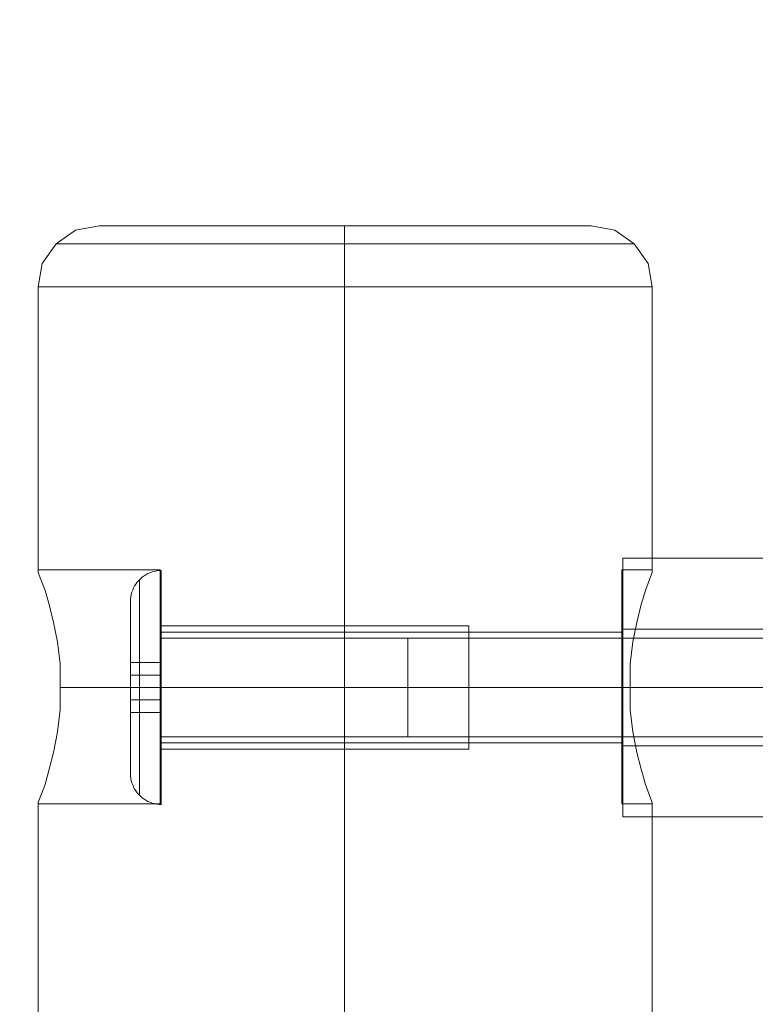
# Model space of a CAD drawing. Units: millimetres. Extents: x 2409 to 15109, y 1344 to 14044.
# Drawn here: x 7710 to 7829, y 4943 to 5103 of the extents above; entities that cross this region are included whole.
import ezdxf

# ---------------------------------------------------------------- set-up
doc = ezdxf.new("R2010")
doc.units = ezdxf.units.MM
for name, color, linetype, lineweight in [('beslag', 253, 'Continuous', 9), ('matr', 32, 'Continuous', 9), ('område', 7, 'Continuous', 9), ('taifun', 251, 'Continuous', 9)]:
    doc.layers.add(name, color=color, linetype=linetype, lineweight=lineweight)

msp = doc.modelspace()

# ---------------------------------------------------------------- linework, layer by layer
at = {"layer": 'beslag', "flags": 128}
for points in [[(7847.53, 4973.7), (7807.56, 4973.7), (7807.56, 4973.72), (7807.56, 4973.77), (7807.56, 4973.85), (7807.56, 4973.96), (7807.56, 4974.1), (7807.56, 4974.28), (7807.56, 4974.49), (7807.56, 4974.73), (7807.56, 4975), (7807.56, 4975.3), (7807.56, 4975.63), (7807.56, 4975.99), (7807.56, 4976.38), (7807.56, 4976.8), (7807.56, 4977.24), (7807.56, 4977.71), (7807.56, 4978.21), (7807.56, 4978.73), (7807.56, 4979.28), (7807.56, 4979.85), (7807.56, 4980.45), (7807.56, 4981.06), (7807.56, 4981.7), (7807.56, 4982.36), (7807.56, 4983.04), (7807.56, 4983.73), (7807.56, 4984.44), (7807.56, 4985.17), (7807.56, 4985.91), (7807.56, 4986.67), (7807.56, 4987.43), (7807.56, 4988.21), (7807.56, 4989), (7807.56, 4989.8), (7807.56, 4990.6), (7807.56, 4991.41), (7807.56, 4992.23), (7807.56, 4993.05), (7807.56, 4993.87), (7807.56, 4994.7), (7807.56, 4995.53), (7807.56, 4996.35), (7807.56, 4997.17), (7807.56, 4997.99), (7807.56, 4998.8), (7807.56, 4999.6), (7807.56, 5000.4), (7807.56, 5001.19), (7807.56, 5001.97), (7807.56, 5002.73), (7807.56, 5003.49), (7807.56, 5004.23), (7807.56, 5004.96), (7807.56, 5005.67), (7807.56, 5006.36), (7807.56, 5007.04), (7807.56, 5007.7), (7807.56, 5008.34), (7807.56, 5008.95), (7807.56, 5009.55), (7807.56, 5010.12), (7807.56, 5010.67), (7807.56, 5011.19), (7807.56, 5011.69), (7807.56, 5012.16), (7807.56, 5012.6), (7807.56, 5013.02), (7807.56, 5013.41), (7807.56, 5013.77), (7807.56, 5014.1), (7807.56, 5014.4), (7807.56, 5014.67), (7807.56, 5014.91), (7807.56, 5015.12), (7807.56, 5015.3), (7807.56, 5015.44), (7807.56, 5015.55), (7807.56, 5015.63), (7807.56, 5015.68), (7807.56, 5015.7), (7807.56, 5015.68), (7807.56, 5015.63), (7807.56, 5015.55), (7807.56, 5015.44), (7807.56, 5015.3), (7807.56, 5015.12), (7807.56, 5014.91), (7807.56, 5014.67), (7807.56, 5014.4), (7807.56, 5014.1), (7807.56, 5013.77), (7807.56, 5013.41), (7807.56, 5013.02), (7807.56, 5012.6), (7807.56, 5012.16), (7807.56, 5011.69), (7807.56, 5011.19), (7807.56, 5010.67), (7807.56, 5010.12), (7807.56, 5009.55), (7807.56, 5008.95), (7807.56, 5008.34), (7807.56, 5007.7), (7807.56, 5007.04), (7807.56, 5006.36), (7807.56, 5005.67), (7807.56, 5004.96), (7807.56, 5004.23), (7807.56, 5003.49), (7807.56, 5002.73), (7807.56, 5001.97), (7807.56, 5001.19), (7807.56, 5000.4), (7807.56, 4999.6), (7807.56, 4998.8), (7807.56, 4997.99), (7807.56, 4997.17), (7807.56, 4996.35), (7807.56, 4995.53), (7807.56, 4994.7), (7807.56, 4993.87), (7807.56, 4993.05), (7807.56, 4992.23), (7807.56, 4991.41), (7807.56, 4990.6), (7807.56, 4989.8), (7807.56, 4989), (7807.56, 4988.21), (7807.56, 4987.43), (7807.56, 4986.67), (7807.56, 4985.91), (7807.56, 4985.17), (7807.56, 4984.44), (7807.56, 4983.73), (7807.56, 4983.04), (7807.56, 4982.36), (7807.56, 4981.7), (7807.56, 4981.06), (7807.56, 4980.45), (7807.56, 4979.85), (7807.56, 4979.28), (7807.56, 4978.73), (7807.56, 4978.21), (7807.56, 4977.71), (7807.56, 4977.24), (7807.56, 4976.8), (7807.56, 4976.38), (7807.56, 4975.99), (7807.56, 4975.63), (7807.56, 4975.3), (7807.56, 4975), (7807.56, 4974.73), (7807.56, 4974.49), (7807.56, 4974.28), (7807.56, 4974.1), (7807.56, 4973.96), (7807.56, 4973.85), (7807.56, 4973.77), (7807.56, 4973.72)], [(7807.56, 5015.7), (7847.53, 5015.7)], [(7807.56, 4985.2), (7807.56, 4985.22), (7807.56, 4985.27), (7807.56, 4985.35), (7807.56, 4985.45), (7807.56, 4985.6), (7807.56, 4985.77), (7807.56, 4985.98), (7807.56, 4986.21), (7807.56, 4986.47), (7807.56, 4986.77), (7807.56, 4987.08), (7807.56, 4987.42), (7807.56, 4987.79), (7807.56, 4988.18), (7807.56, 4988.59), (7807.56, 4989.03), (7807.56, 4989.48), (7807.56, 4989.95), (7807.56, 4990.44), (7807.56, 4990.94), (7807.56, 4991.45), (7807.56, 4991.98), (7807.56, 4992.51), (7807.56, 4993.05), (7807.56, 4993.6), (7807.56, 4994.15), (7807.56, 4994.7), (7807.56, 4995.25), (7807.56, 4995.8), (7807.56, 4996.35), (7807.56, 4996.89), (7807.56, 4997.42), (7807.56, 4997.95), (7807.56, 4998.46), (7807.56, 4998.96), (7807.56, 4999.45), (7807.56, 4999.92), (7807.56, 5000.37), (7807.56, 5000.81), (7807.56, 5001.22), (7807.56, 5001.61), (7807.56, 5001.98), (7807.56, 5002.32), (7807.56, 5002.63), (7807.56, 5002.93), (7807.56, 5003.19), (7807.56, 5003.42), (7807.56, 5003.63), (7807.56, 5003.8), (7807.56, 5003.95), (7807.56, 5004.05), (7807.56, 5004.13), (7807.56, 5004.18), (7807.56, 5004.2), (7847.53, 5004.2)], [(7807.56, 5004.18), (7807.56, 5004.13), (7807.56, 5004.05), (7807.56, 5003.95), (7807.56, 5003.8), (7807.56, 5003.63), (7807.56, 5003.42), (7807.56, 5003.19), (7807.56, 5002.93), (7807.56, 5002.63), (7807.56, 5002.32), (7807.56, 5001.98), (7807.56, 5001.61), (7807.56, 5001.22), (7807.56, 5000.81), (7807.56, 5000.37), (7807.56, 4999.92), (7807.56, 4999.45), (7807.56, 4998.96), (7807.56, 4998.46), (7807.56, 4997.95), (7807.56, 4997.42), (7807.56, 4996.89), (7807.56, 4996.35), (7807.56, 4995.8), (7807.56, 4995.25), (7807.56, 4994.7), (7807.56, 4994.15), (7807.56, 4993.6), (7807.56, 4993.05), (7807.56, 4992.51), (7807.56, 4991.98), (7807.56, 4991.45), (7807.56, 4990.94), (7807.56, 4990.44), (7807.56, 4989.95), (7807.56, 4989.48), (7807.56, 4989.03), (7807.56, 4988.59), (7807.56, 4988.18), (7807.56, 4987.79), (7807.56, 4987.42), (7807.56, 4987.08), (7807.56, 4986.77), (7807.56, 4986.47), (7807.56, 4986.21), (7807.56, 4985.98), (7807.56, 4985.77), (7807.56, 4985.6), (7807.56, 4985.45), (7807.56, 4985.35), (7807.56, 4985.27), (7807.56, 4985.22), (7807.56, 4985.2), (7847.53, 4985.2)], [(7772.6, 5002.68), (7772.6, 5002.6), (7772.6, 5002.48), (7772.6, 5002.31), (7772.6, 5002.09), (7772.6, 5001.83), (7772.6, 5001.52), (7772.6, 5001.17), (7772.6, 5000.78), (7772.6, 5000.36), (7772.6, 4999.9), (7772.6, 4999.4), (7772.6, 4998.88), (7772.6, 4998.33), (7772.6, 4997.76), (7772.6, 4997.17), (7772.6, 4996.57), (7772.6, 4995.96), (7772.6, 4995.33), (7772.6, 4994.7), (7772.6, 4994.08), (7772.6, 4993.45), (7772.6, 4992.83), (7772.6, 4992.23), (7772.6, 4991.64), (7772.6, 4991.07), (7772.6, 4990.52), (7772.6, 4990), (7772.6, 4989.51), (7772.6, 4989.04), (7772.6, 4988.62), (7772.6, 4988.23), (7772.6, 4987.88), (7772.6, 4987.57), (7772.6, 4987.31), (7772.6, 4987.1), (7772.6, 4986.92), (7772.6, 4986.8), (7772.6, 4986.73), (7772.6, 4986.7), (7772.6, 4986.73), (7772.6, 4986.8), (7772.6, 4986.92), (7772.6, 4987.1), (7772.6, 4987.31), (7772.6, 4987.57), (7772.6, 4987.88), (7772.6, 4988.23), (7772.6, 4988.62), (7772.6, 4989.04), (7772.6, 4989.51), (7772.6, 4990), (7772.6, 4990.52), (7772.6, 4991.07), (7772.6, 4991.64), (7772.6, 4992.23), (7772.6, 4992.83), (7772.6, 4993.45), (7772.6, 4994.08), (7772.6, 4994.7), (7772.6, 4995.33), (7772.6, 4995.96), (7772.6, 4996.57), (7772.6, 4997.17), (7772.6, 4997.76), (7772.6, 4998.33), (7772.6, 4998.88), (7772.6, 4999.4), (7772.6, 4999.9), (7772.6, 5000.36), (7772.6, 5000.78), (7772.6, 5001.17), (7772.6, 5001.52), (7772.6, 5001.83), (7772.6, 5002.09), (7772.6, 5002.31), (7772.6, 5002.48), (7772.6, 5002.6), (7772.6, 5002.68), (7772.6, 5002.7), (7922.48, 5002.7)], [(7922.48, 4986.7), (7772.6, 4986.7)]]:
    msp.add_lwpolyline(points, dxfattribs=at)
for points in [[(7922.48, 4994.7), (7772.6, 4994.7)], [(7847.53, 4994.7), (7807.56, 4994.7)], [(7847.53, 4994.7), (7807.56, 4994.7)]]:
    msp.add_lwpolyline(points, close=True, dxfattribs=at)
at = {"layer": 'matr', "flags": 128}
for points in [[(7723.13, 5069.7), (7725.61, 5069.7), (7729.21, 5069.7), (7734.17, 5069.7), (7740.25, 5069.7), (7747.23, 5069.7), (7754.66, 5069.7), (7762.32, 5069.7), (7770.2, 5069.7), (7777.64, 5069.7), (7784.62, 5069.7), (7790.7, 5069.7), (7795.66, 5069.7), (7799.26, 5069.7), (7801.74, 5069.7), (7802.41, 5069.7), (7801.74, 5069.7), (7799.26, 5069.7), (7795.66, 5069.7), (7790.7, 5069.7), (7784.62, 5069.7), (7777.64, 5069.7), (7770.2, 5069.7), (7762.32, 5069.7), (7754.66, 5069.7), (7747.23, 5069.7), (7740.25, 5069.7), (7734.17, 5069.7), (7729.21, 5069.7), (7725.61, 5069.7), (7723.13, 5069.7), (7722.46, 5069.7), (7718.63, 5069.02), (7715.47, 5066.77), (7713.22, 5063.62), (7712.55, 5059.79), (7713.22, 5059.79), (7715.47, 5059.79), (7719.08, 5059.79), (7724.26, 5059.79), (7730.34, 5059.79), (7737.55, 5059.79), (7745.43, 5059.79), (7753.76, 5059.79), (7762.32, 5059.79), (7771.11, 5059.79), (7779.44, 5059.79), (7787.32, 5059.79), (7794.53, 5059.79), (7800.61, 5059.79), (7805.79, 5059.79), (7809.39, 5059.79), (7811.65, 5059.79), (7812.32, 5059.79)], [(7801.74, 5069.7), (7799.26, 5069.7), (7795.66, 5069.7), (7790.7, 5069.7), (7784.62, 5069.7), (7777.64, 5069.7), (7770.2, 5069.7), (7762.32, 5069.7), (7754.66, 5069.7), (7747.23, 5069.7), (7740.25, 5069.7), (7734.17, 5069.7), (7729.21, 5069.7), (7725.61, 5069.7), (7723.13, 5069.7), (7722.46, 5069.7), (7723.13, 5069.7), (7725.61, 5069.7), (7729.21, 5069.7), (7734.17, 5069.7), (7740.25, 5069.7), (7747.23, 5069.7), (7754.66, 5069.7), (7762.32, 5069.7), (7770.2, 5069.7), (7777.64, 5069.7), (7784.62, 5069.7), (7790.7, 5069.7), (7795.66, 5069.7), (7799.26, 5069.7), (7801.74, 5069.7), (7802.41, 5069.7), (7806.24, 5069.02), (7809.39, 5066.77), (7811.65, 5063.62), (7812.32, 5059.79)], [(7808.72, 5066.77), (7806.69, 5066.77), (7803.09, 5066.77), (7798.36, 5066.77), (7792.73, 5066.77), (7785.97, 5066.77), (7778.54, 5066.77), (7770.66, 5066.77), (7762.32, 5066.77), (7754.21, 5066.77), (7746.33, 5066.77), (7738.9, 5066.77), (7732.14, 5066.77), (7726.51, 5066.77), (7721.78, 5066.77), (7718.18, 5066.77), (7716.15, 5066.77), (7715.47, 5066.77), (7716.15, 5066.77), (7718.18, 5066.77), (7721.78, 5066.77), (7726.51, 5066.77), (7732.14, 5066.77), (7738.9, 5066.77), (7746.33, 5066.77), (7754.21, 5066.77), (7762.32, 5066.77), (7770.66, 5066.77), (7778.54, 5066.77), (7785.97, 5066.77), (7792.73, 5066.77), (7798.36, 5066.77), (7803.09, 5066.77), (7806.69, 5066.77), (7808.72, 5066.77), (7809.39, 5066.77)], [(7812.32, 5059.79), (7811.65, 5059.79), (7809.39, 5059.79), (7805.79, 5059.79), (7800.61, 5059.79), (7794.53, 5059.79), (7787.32, 5059.79), (7779.44, 5059.79), (7771.11, 5059.79), (7762.32, 5059.79), (7753.76, 5059.79), (7745.43, 5059.79), (7737.55, 5059.79), (7730.34, 5059.79), (7724.26, 5059.79), (7719.08, 5059.79), (7715.47, 5059.79), (7713.22, 5059.79), (7712.55, 5059.79), (7712.55, 5013.84), (7732.37, 5013.84), (7732.37, 5013.17), (7732.37, 5011.14), (7732.37, 5008.21), (7732.37, 5004.16), (7732.37, 4999.65), (7732.37, 4994.7), (7732.37, 4989.74), (7732.37, 4985.24), (7732.37, 4981.41), (7732.37, 4978.26), (7732.37, 4976.45), (7732.37, 4975.78)], [(7807.37, 4975.78), (7807.37, 4976.45), (7807.37, 4978.26), (7807.37, 4981.41), (7807.37, 4985.24), (7807.37, 4989.74), (7807.37, 4994.7), (7807.37, 4999.65), (7807.37, 5004.16), (7807.37, 5008.21), (7807.37, 5011.14), (7807.37, 5013.17), (7807.37, 5013.84), (7812.32, 5013.84), (7812.32, 5059.79)], [(7712.55, 4976), (7713, 4977.13), (7713.67, 4978.93), (7714.35, 4981.41), (7715.02, 4984.11), (7715.7, 4987.49), (7716.15, 4991.09), (7716.15, 4994.7), (7716.15, 4998.53), (7715.7, 5002.13), (7715.02, 5005.28), (7714.35, 5008.21), (7713.67, 5010.46), (7713, 5012.27), (7712.55, 5013.39), (7712.55, 5013.84)], [(7712.55, 5013.39), (7713, 5012.27), (7713.67, 5010.46), (7714.35, 5008.21), (7715.02, 5005.28), (7715.7, 5002.13), (7716.15, 4998.53), (7716.15, 4994.7), (7716.15, 4991.09), (7715.7, 4987.49), (7715.02, 4984.11), (7714.35, 4981.41), (7713.67, 4978.93), (7713, 4977.13), (7712.55, 4976), (7712.55, 4975.78)], [(7712.55, 3129.83), (7712.55, 4909.79), (7722.46, 4919.7), (7712.55, 4929.83), (7712.55, 4975.78), (7732.37, 4975.78), (7732.37, 4976.45), (7732.37, 4978.26), (7732.37, 4981.41), (7732.37, 4985.24), (7732.37, 4989.74), (7732.37, 4994.7), (7732.37, 4999.65), (7732.37, 5004.16), (7732.37, 5008.21), (7732.37, 5011.14), (7732.37, 5013.17)], [(7762.32, 4833.44), (7812.32, 4833.44), (7812.32, 4909.79), (7802.41, 4919.7), (7812.32, 4929.83), (7812.32, 4975.78), (7807.37, 4975.78), (7807.37, 4976.45), (7807.37, 4978.26), (7807.37, 4981.41), (7807.37, 4985.24), (7807.37, 4989.74), (7807.37, 4994.7), (7807.37, 4999.65), (7807.37, 5004.16), (7807.37, 5008.21), (7807.37, 5011.14), (7807.37, 5013.17)], [(7812.32, 4976), (7811.87, 4977.13), (7811.2, 4978.93), (7810.52, 4981.41), (7809.84, 4984.11), (7809.17, 4987.49), (7808.72, 4991.09), (7808.72, 4994.7), (7808.72, 4998.53), (7809.17, 5002.13), (7809.84, 5005.28), (7810.52, 5008.21), (7811.2, 5010.46), (7811.87, 5012.27), (7812.32, 5013.39), (7812.32, 5013.84)], [(7812.32, 5013.39), (7811.87, 5012.27), (7811.2, 5010.46), (7810.52, 5008.21), (7809.84, 5005.28), (7809.17, 5002.13), (7808.72, 4998.53), (7808.72, 4994.7), (7808.72, 4991.09), (7809.17, 4987.49), (7809.84, 4984.11), (7810.52, 4981.41), (7811.2, 4978.93), (7811.87, 4977.13), (7812.32, 4976), (7812.32, 4975.78)], [(7807.37, 4985.69), (7807.37, 4986.36), (7807.37, 4988.39), (7807.37, 4991.32), (7807.37, 4994.7), (7807.37, 4998.08), (7807.37, 5001), (7807.37, 5003.03), (7807.37, 5003.71), (7732.37, 5003.71), (7732.37, 5003.03), (7732.37, 5001), (7732.37, 4998.08), (7732.37, 4994.7), (7732.37, 4991.32), (7732.37, 4988.39), (7732.37, 4986.36)], [(7807.37, 5003.03), (7807.37, 5001), (7807.37, 4998.08), (7807.37, 4994.7), (7807.37, 4991.32), (7807.37, 4988.39), (7807.37, 4986.36), (7807.37, 4985.69), (7732.37, 4985.69), (7732.37, 4986.36), (7732.37, 4988.39), (7732.37, 4991.32), (7732.37, 4994.7), (7732.37, 4998.08), (7732.37, 5001), (7732.37, 5003.03), (7732.37, 5003.71)]]:
    msp.add_lwpolyline(points, dxfattribs=at)
for points in [[(7762.32, 5059.79), (7762.32, 5063.62), (7762.32, 5066.77), (7762.32, 5069.02), (7762.32, 5069.7), (7762.32, 5069.02), (7762.32, 5066.77), (7762.32, 5063.62)], [(7812.32, 5059.79), (7811.65, 5059.79), (7809.39, 5059.79), (7805.79, 5059.79), (7800.61, 5059.79), (7794.53, 5059.79), (7787.32, 5059.79), (7779.44, 5059.79), (7771.11, 5059.79), (7762.32, 5059.79), (7753.76, 5059.79), (7745.43, 5059.79), (7737.55, 5059.79), (7730.34, 5059.79), (7724.26, 5059.79), (7719.08, 5059.79), (7715.47, 5059.79), (7713.22, 5059.79), (7715.47, 5059.79), (7719.08, 5059.79), (7724.26, 5059.79), (7730.34, 5059.79), (7737.55, 5059.79), (7745.43, 5059.79), (7753.76, 5059.79), (7762.32, 5059.79), (7771.11, 5059.79), (7779.44, 5059.79), (7787.32, 5059.79), (7794.53, 5059.79), (7800.61, 5059.79), (7805.79, 5059.79), (7809.39, 5059.79), (7811.65, 5059.79)], [(7762.32, 4929.83), (7762.32, 5059.79)], [(7716.15, 4994.7), (7732.37, 4994.7)], [(7732.37, 4994.7), (7807.37, 4994.7)], [(7808.72, 4994.7), (7807.37, 4994.7)]]:
    msp.add_lwpolyline(points, close=True, dxfattribs=at)
at = {"layer": 'område'}
msp.add_circle((8759.18, 7694.31), 6350, dxfattribs=at)
at = {"layer": 'taifun', "flags": 128}
for points in [[(7732.56, 5013.69), (7732.56, 5013.64), (7732.56, 5013.57), (7732.56, 5013.47), (7732.56, 5013.33), (7732.56, 5013.17), (7732.56, 5012.98), (7732.56, 5012.77), (7732.56, 5012.52), (7732.56, 5012.25), (7732.56, 5011.95), (7732.56, 5011.63), (7732.56, 5011.28), (7732.56, 5010.9), (7732.56, 5010.5), (7732.56, 5010.07), (7732.56, 5009.62), (7732.56, 5009.15), (7732.56, 5008.65), (7732.56, 5008.13), (7732.56, 5007.6), (7732.56, 5007.04), (7732.56, 5006.46), (7732.56, 5005.87), (7732.56, 5005.25), (7732.56, 5004.63), (7732.56, 5003.98), (7732.56, 5003.33), (7732.56, 5002.65), (7732.56, 5001.97), (7732.56, 5001.28), (7732.56, 5000.57), (7732.56, 4999.86), (7732.56, 4999.14), (7732.56, 4998.41), (7732.56, 4997.67), (7732.56, 4996.93), (7732.56, 4996.19), (7732.56, 4995.45), (7732.56, 4994.7), (7732.56, 4993.95), (7732.56, 4993.21), (7732.56, 4992.47), (7732.56, 4991.73), (7732.56, 4990.99), (7732.56, 4990.26), (7732.56, 4989.54), (7732.56, 4988.83), (7732.56, 4988.12), (7732.56, 4987.43), (7732.56, 4986.75), (7732.56, 4986.07), (7732.56, 4985.42), (7732.56, 4984.77), (7732.56, 4984.15), (7732.56, 4983.53), (7732.56, 4982.94), (7732.56, 4982.36), (7732.56, 4981.8), (7732.56, 4981.26), (7732.56, 4980.75), (7732.56, 4980.25), (7732.56, 4979.78), (7732.56, 4979.33), (7732.56, 4978.9), (7732.56, 4978.5), (7732.56, 4978.12), (7732.56, 4977.77), (7732.56, 4977.45), (7732.56, 4977.15), (7732.56, 4976.88), (7732.56, 4976.63), (7732.56, 4976.41), (7732.56, 4976.23), (7732.56, 4976.06), (7732.56, 4975.93), (7732.56, 4975.83), (7732.56, 4975.76), (7732.56, 4975.71), (7732.56, 4975.7), (7732.56, 4975.71), (7732.56, 4975.76), (7732.56, 4975.83), (7732.56, 4975.93), (7732.56, 4976.06), (7732.56, 4976.23), (7732.56, 4976.41), (7732.56, 4976.63), (7732.56, 4976.88), (7732.56, 4977.15), (7732.56, 4977.45), (7732.56, 4977.77), (7732.56, 4978.12), (7732.56, 4978.5), (7732.56, 4978.9), (7732.56, 4979.33), (7732.56, 4979.78), (7732.56, 4980.25), (7732.56, 4980.75), (7732.56, 4981.26), (7732.56, 4981.8), (7732.56, 4982.36), (7732.56, 4982.94), (7732.56, 4983.53), (7732.56, 4984.15), (7732.56, 4984.77), (7732.56, 4985.42), (7732.56, 4986.07), (7732.56, 4986.75), (7732.56, 4987.43), (7732.56, 4988.12), (7732.56, 4988.83), (7732.56, 4989.54), (7732.56, 4990.26), (7732.56, 4990.99), (7732.56, 4991.73), (7732.56, 4992.47), (7732.56, 4993.21), (7732.56, 4993.95), (7732.56, 4994.7), (7732.56, 4995.45), (7732.56, 4996.19), (7732.56, 4996.93), (7732.56, 4997.67), (7732.56, 4998.41), (7732.56, 4999.14), (7732.56, 4999.86), (7732.56, 5000.57), (7732.56, 5001.28), (7732.56, 5001.97), (7732.56, 5002.65), (7732.56, 5003.33), (7732.56, 5003.98), (7732.56, 5004.63), (7732.56, 5005.25), (7732.56, 5005.87), (7732.56, 5006.46), (7732.56, 5007.04), (7732.56, 5007.6), (7732.56, 5008.13), (7732.56, 5008.65), (7732.56, 5009.15), (7732.56, 5009.62), (7732.56, 5010.07), (7732.56, 5010.5), (7732.56, 5010.9), (7732.56, 5011.28), (7732.56, 5011.63), (7732.56, 5011.95), (7732.56, 5012.25), (7732.56, 5012.52), (7732.56, 5012.77), (7732.56, 5012.98), (7732.56, 5013.17), (7732.56, 5013.33), (7732.56, 5013.47), (7732.56, 5013.57), (7732.56, 5013.64), (7732.56, 5013.69), (7732.56, 5013.7), (7732.19, 5013.69), (7731.82, 5013.64), (7731.45, 5013.57), (7731.09, 5013.48), (7730.74, 5013.35), (7730.39, 5013.2), (7730.06, 5013.03), (7729.75, 5012.83), (7729.45, 5012.61), (7729.16, 5012.36), (7728.9, 5012.1), (7728.65, 5011.81), (7728.43, 5011.51), (7728.23, 5011.2), (7728.06, 5010.87), (7727.91, 5010.53), (7727.79, 5010.17), (7727.69, 5009.81), (7727.62, 5009.44), (7727.58, 5009.07), (7727.57, 5008.7)], [(7727.57, 4980.71), (7727.57, 4980.76), (7727.57, 4980.83), (7727.57, 4980.93), (7727.57, 4981.05), (7727.57, 4981.2), (7727.57, 4981.39), (7727.57, 4981.59), (7727.57, 4981.83), (7727.57, 4982.09), (7727.57, 4982.37), (7727.57, 4982.68), (7727.57, 4983.02), (7727.57, 4983.38), (7727.57, 4983.75), (7727.57, 4984.16), (7727.57, 4984.58), (7727.57, 4985.03), (7727.57, 4985.49), (7727.57, 4985.97), (7727.57, 4986.47), (7727.57, 4986.99), (7727.57, 4987.52), (7727.57, 4988.07), (7727.57, 4988.63), (7727.57, 4989.2), (7727.57, 4989.78), (7727.57, 4990.37), (7727.57, 4990.98), (7727.57, 4991.58), (7727.57, 4992.2), (7727.57, 4992.82), (7727.57, 4993.45), (7727.57, 4994.07), (7727.57, 4994.7), (7727.57, 4995.33), (7727.57, 4995.95), (7727.57, 4996.58), (7727.57, 4997.2), (7727.57, 4997.82), (7727.57, 4998.42), (7727.57, 4999.03), (7727.57, 4999.62), (7727.57, 5000.2), (7727.57, 5000.77), (7727.57, 5001.33), (7727.57, 5001.88), (7727.57, 5002.41), (7727.57, 5002.93), (7727.57, 5003.43), (7727.57, 5003.91), (7727.57, 5004.37), (7727.57, 5004.82), (7727.57, 5005.24), (7727.57, 5005.64), (7727.57, 5006.02), (7727.57, 5006.38), (7727.57, 5006.72), (7727.57, 5007.03), (7727.57, 5007.31), (7727.57, 5007.57), (7727.57, 5007.8), (7727.57, 5008.01), (7727.57, 5008.2), (7727.57, 5008.35), (7727.57, 5008.47), (7727.57, 5008.57), (7727.57, 5008.64), (7727.57, 5008.68), (7727.57, 5008.7), (7727.57, 5008.68), (7727.57, 5008.64), (7727.57, 5008.57), (7727.57, 5008.47), (7727.57, 5008.35), (7727.57, 5008.2), (7727.57, 5008.01), (7727.57, 5007.8), (7727.57, 5007.57), (7727.57, 5007.31), (7727.57, 5007.03), (7727.57, 5006.72), (7727.57, 5006.38), (7727.57, 5006.02), (7727.57, 5005.64), (7727.57, 5005.24), (7727.57, 5004.82), (7727.57, 5004.37), (7727.57, 5003.91), (7727.57, 5003.43), (7727.57, 5002.93), (7727.57, 5002.41), (7727.57, 5001.88), (7727.57, 5001.33), (7727.57, 5000.77), (7727.57, 5000.2), (7727.57, 4999.62), (7727.57, 4999.03), (7727.57, 4998.42), (7727.57, 4997.82), (7727.57, 4997.2), (7727.57, 4996.58), (7727.57, 4995.95), (7727.57, 4995.33), (7727.57, 4994.7), (7727.57, 4994.07), (7727.57, 4993.45), (7727.57, 4992.82), (7727.57, 4992.2), (7727.57, 4991.58), (7727.57, 4990.98), (7727.57, 4990.37), (7727.57, 4989.78), (7727.57, 4989.2), (7727.57, 4988.63), (7727.57, 4988.07), (7727.57, 4987.52), (7727.57, 4986.99), (7727.57, 4986.47), (7727.57, 4985.97), (7727.57, 4985.49), (7727.57, 4985.03), (7727.57, 4984.58), (7727.57, 4984.16), (7727.57, 4983.75), (7727.57, 4983.38), (7727.57, 4983.02), (7727.57, 4982.68), (7727.57, 4982.37), (7727.57, 4982.09), (7727.57, 4981.83), (7727.57, 4981.59), (7727.57, 4981.39), (7727.57, 4981.2), (7727.57, 4981.05), (7727.57, 4980.93), (7727.57, 4980.83), (7727.57, 4980.76), (7727.57, 4980.71), (7727.57, 4980.7), (7727.58, 4980.33), (7727.62, 4979.96), (7727.69, 4979.59), (7727.79, 4979.23), (7727.91, 4978.87), (7728.06, 4978.53), (7728.23, 4978.2), (7728.43, 4977.89), (7728.65, 4977.58), (7728.9, 4977.3), (7729.16, 4977.03), (7729.45, 4976.79), (7729.75, 4976.57), (7730.06, 4976.37), (7730.39, 4976.19), (7730.74, 4976.05), (7731.09, 4975.92), (7731.45, 4975.83), (7731.82, 4975.76), (7732.19, 4975.71), (7732.56, 4975.7), (7732.56, 4975.71), (7732.56, 4975.76), (7732.56, 4975.83), (7732.56, 4975.93), (7732.56, 4976.06), (7732.56, 4976.23), (7732.56, 4976.41), (7732.56, 4976.63), (7732.56, 4976.88), (7732.56, 4977.15), (7732.56, 4977.45), (7732.56, 4977.77), (7732.56, 4978.12), (7732.56, 4978.5), (7732.56, 4978.9), (7732.56, 4979.33), (7732.56, 4979.78), (7732.56, 4980.25), (7732.56, 4980.75), (7732.56, 4981.26), (7732.56, 4981.8), (7732.56, 4982.36), (7732.56, 4982.94), (7732.56, 4983.53), (7732.56, 4984.15), (7732.56, 4984.77), (7732.56, 4985.42), (7732.56, 4986.07), (7732.56, 4986.75), (7732.56, 4987.43), (7732.56, 4988.12), (7732.56, 4988.83), (7732.56, 4989.54), (7732.56, 4990.26), (7732.56, 4990.99), (7732.56, 4991.73), (7732.56, 4992.47), (7732.56, 4993.21), (7732.56, 4993.95), (7732.56, 4994.7), (7732.56, 4995.45), (7732.56, 4996.19), (7732.56, 4996.93), (7732.56, 4997.67), (7732.56, 4998.41), (7732.56, 4999.14), (7732.56, 4999.86), (7732.56, 5000.57), (7732.56, 5001.28), (7732.56, 5001.97), (7732.56, 5002.65), (7732.56, 5003.33), (7732.56, 5003.98), (7732.56, 5004.63), (7732.56, 5005.25), (7732.56, 5005.87), (7732.56, 5006.46), (7732.56, 5007.04), (7732.56, 5007.6), (7732.56, 5008.13), (7732.56, 5008.65), (7732.56, 5009.15), (7732.56, 5009.62), (7732.56, 5010.07), (7732.56, 5010.5), (7732.56, 5010.9), (7732.56, 5011.28), (7732.56, 5011.63), (7732.56, 5011.95), (7732.56, 5012.25), (7732.56, 5012.52), (7732.56, 5012.77), (7732.56, 5012.98), (7732.56, 5013.17), (7732.56, 5013.33), (7732.56, 5013.47), (7732.56, 5013.57), (7732.56, 5013.64), (7732.56, 5013.69), (7732.56, 5013.7), (7732.56, 5013.69), (7732.56, 5013.64), (7732.56, 5013.57), (7732.56, 5013.47), (7732.56, 5013.33), (7732.56, 5013.17), (7732.56, 5012.98), (7732.56, 5012.77), (7732.56, 5012.52), (7732.56, 5012.25), (7732.56, 5011.95), (7732.56, 5011.63), (7732.56, 5011.28), (7732.56, 5010.9), (7732.56, 5010.5), (7732.56, 5010.07), (7732.56, 5009.62), (7732.56, 5009.15), (7732.56, 5008.65), (7732.56, 5008.13), (7732.56, 5007.6), (7732.56, 5007.04), (7732.56, 5006.46), (7732.56, 5005.87), (7732.56, 5005.25), (7732.56, 5004.63), (7732.56, 5003.98), (7732.56, 5003.33), (7732.56, 5002.65), (7732.56, 5001.97), (7732.56, 5001.28), (7732.56, 5000.57), (7732.56, 4999.86), (7732.56, 4999.14), (7732.56, 4998.41), (7732.56, 4997.67), (7732.56, 4996.93), (7732.56, 4996.19), (7732.56, 4995.45), (7732.56, 4994.7), (7732.56, 4993.95), (7732.56, 4993.21), (7732.56, 4992.47), (7732.56, 4991.73), (7732.56, 4990.99), (7732.56, 4990.26), (7732.56, 4989.54), (7732.56, 4988.83), (7732.56, 4988.12), (7732.56, 4987.43), (7732.56, 4986.75), (7732.56, 4986.07), (7732.56, 4985.42), (7732.56, 4984.77), (7732.56, 4984.15), (7732.56, 4983.53), (7732.56, 4982.94), (7732.56, 4982.36), (7732.56, 4981.8), (7732.56, 4981.26), (7732.56, 4980.75), (7732.56, 4980.25), (7732.56, 4979.78), (7732.56, 4979.33), (7732.56, 4978.9), (7732.56, 4978.5), (7732.56, 4978.12), (7732.56, 4977.77), (7732.56, 4977.45), (7732.56, 4977.15), (7732.56, 4976.88), (7732.56, 4976.63), (7732.56, 4976.41), (7732.56, 4976.23), (7732.56, 4976.06), (7732.56, 4975.93), (7732.56, 4975.83), (7732.56, 4975.76), (7732.56, 4975.71)], [(7729.03, 5012.22), (7729.03, 5012.18), (7729.03, 5012.1), (7729.03, 5012.01), (7729.03, 5011.88), (7729.03, 5011.72), (7729.03, 5011.54), (7729.03, 5011.33), (7729.03, 5011.09), (7729.03, 5010.83), (7729.03, 5010.54), (7729.03, 5010.23), (7729.03, 5009.88), (7729.03, 5009.52), (7729.03, 5009.13), (7729.03, 5008.72), (7729.03, 5008.28), (7729.03, 5007.82), (7729.03, 5007.34), (7729.03, 5006.85), (7729.03, 5006.32), (7729.03, 5005.79), (7729.03, 5005.23), (7729.03, 5004.66), (7729.03, 5004.07), (7729.03, 5003.47), (7729.03, 5002.85), (7729.03, 5002.22), (7729.03, 5001.57), (7729.03, 5000.92), (7729.03, 5000.25), (7729.03, 4999.58), (7729.03, 4998.9), (7729.03, 4998.21), (7729.03, 4997.51), (7729.03, 4996.81), (7729.03, 4996.11), (7729.03, 4995.41), (7729.03, 4994.7), (7729.03, 4993.99), (7729.03, 4993.29), (7729.03, 4992.59), (7729.03, 4991.89), (7729.03, 4991.19), (7729.03, 4990.5), (7729.03, 4989.82), (7729.03, 4989.15), (7729.03, 4988.48), (7729.03, 4987.83), (7729.03, 4987.18), (7729.03, 4986.55), (7729.03, 4985.93), (7729.03, 4985.33), (7729.03, 4984.74), (7729.03, 4984.17), (7729.03, 4983.61), (7729.03, 4983.07), (7729.03, 4982.55), (7729.03, 4982.06), (7729.03, 4981.57), (7729.03, 4981.12), (7729.03, 4980.68), (7729.03, 4980.27), (7729.03, 4979.88), (7729.03, 4979.52), (7729.03, 4979.17), (7729.03, 4978.86), (7729.03, 4978.57), (7729.03, 4978.31), (7729.03, 4978.07), (7729.03, 4977.86), (7729.03, 4977.67), (7729.03, 4977.52), (7729.03, 4977.39), (7729.03, 4977.3), (7729.03, 4977.22), (7729.03, 4977.18), (7729.03, 4977.16), (7729.03, 4977.18), (7729.03, 4977.22), (7729.03, 4977.3), (7729.03, 4977.39), (7729.03, 4977.52), (7729.03, 4977.67), (7729.03, 4977.86), (7729.03, 4978.07), (7729.03, 4978.31), (7729.03, 4978.57), (7729.03, 4978.86), (7729.03, 4979.17), (7729.03, 4979.52), (7729.03, 4979.88), (7729.03, 4980.27), (7729.03, 4980.68), (7729.03, 4981.12), (7729.03, 4981.57), (7729.03, 4982.06), (7729.03, 4982.55), (7729.03, 4983.07), (7729.03, 4983.61), (7729.03, 4984.17), (7729.03, 4984.74), (7729.03, 4985.33), (7729.03, 4985.93), (7729.03, 4986.55), (7729.03, 4987.18), (7729.03, 4987.83), (7729.03, 4988.48), (7729.03, 4989.15), (7729.03, 4989.82), (7729.03, 4990.5), (7729.03, 4991.19), (7729.03, 4991.89), (7729.03, 4992.59), (7729.03, 4993.29), (7729.03, 4993.99), (7729.03, 4994.7), (7729.03, 4995.41), (7729.03, 4996.11), (7729.03, 4996.81), (7729.03, 4997.51), (7729.03, 4998.21), (7729.03, 4998.9), (7729.03, 4999.58), (7729.03, 5000.25), (7729.03, 5000.92), (7729.03, 5001.57), (7729.03, 5002.22), (7729.03, 5002.85), (7729.03, 5003.47), (7729.03, 5004.07), (7729.03, 5004.66), (7729.03, 5005.23), (7729.03, 5005.79), (7729.03, 5006.32), (7729.03, 5006.85), (7729.03, 5007.34), (7729.03, 5007.82), (7729.03, 5008.28), (7729.03, 5008.72), (7729.03, 5009.13), (7729.03, 5009.52), (7729.03, 5009.88), (7729.03, 5010.23), (7729.03, 5010.54), (7729.03, 5010.83), (7729.03, 5011.09), (7729.03, 5011.33), (7729.03, 5011.54), (7729.03, 5011.72), (7729.03, 5011.88), (7729.03, 5012.01), (7729.03, 5012.1), (7729.03, 5012.18), (7729.03, 5012.22), (7729.03, 5012.23)], [(7782.52, 4984.72), (7782.52, 4984.76), (7782.52, 4984.83), (7782.52, 4984.93), (7782.52, 4985.06), (7782.52, 4985.22), (7782.52, 4985.41), (7782.52, 4985.63), (7782.52, 4985.87), (7782.52, 4986.13), (7782.52, 4986.42), (7782.52, 4986.74), (7782.52, 4987.08), (7782.52, 4987.44), (7782.52, 4987.82), (7782.52, 4988.23), (7782.52, 4988.65), (7782.52, 4989.09), (7782.52, 4989.55), (7782.52, 4990.01), (7782.52, 4990.5), (7782.52, 4991), (7782.52, 4991.51), (7782.52, 4992.02), (7782.52, 4992.55), (7782.52, 4993.08), (7782.52, 4993.62), (7782.52, 4994.16), (7782.52, 4994.7), (7782.52, 4995.24), (7782.52, 4995.78), (7782.52, 4996.32), (7782.52, 4996.85), (7782.52, 4997.38), (7782.52, 4997.89), (7782.52, 4998.4), (7782.52, 4998.9), (7782.52, 4999.38), (7782.52, 4999.85), (7782.52, 5000.31), (7782.52, 5000.75), (7782.52, 5001.17), (7782.52, 5001.58), (7782.52, 5001.96), (7782.52, 5002.32), (7782.52, 5002.66), (7782.52, 5002.97), (7782.52, 5003.27), (7782.52, 5003.53), (7782.52, 5003.77), (7782.52, 5003.99), (7782.52, 5004.18), (7782.52, 5004.34), (7782.52, 5004.47), (7782.52, 5004.57), (7782.52, 5004.64), (7782.52, 5004.68), (7782.52, 5004.7), (7782.52, 5004.68), (7782.52, 5004.64), (7782.52, 5004.57), (7782.52, 5004.47), (7782.52, 5004.34), (7782.52, 5004.18), (7782.52, 5003.99), (7782.52, 5003.77), (7782.52, 5003.53), (7782.52, 5003.27), (7782.52, 5002.97), (7782.52, 5002.66), (7782.52, 5002.32), (7782.52, 5001.96), (7782.52, 5001.58), (7782.52, 5001.17), (7782.52, 5000.75), (7782.52, 5000.31), (7782.52, 4999.85), (7782.52, 4999.38), (7782.52, 4998.9), (7782.52, 4998.4), (7782.52, 4997.89), (7782.52, 4997.38), (7782.52, 4996.85), (7782.52, 4996.32), (7782.52, 4995.78), (7782.52, 4995.24), (7782.52, 4994.7), (7782.52, 4994.16), (7782.52, 4993.62), (7782.52, 4993.08), (7782.52, 4992.55), (7782.52, 4992.02), (7782.52, 4991.51), (7782.52, 4991), (7782.52, 4990.5), (7782.52, 4990.01), (7782.52, 4989.55), (7782.52, 4989.09), (7782.52, 4988.65), (7782.52, 4988.23), (7782.52, 4987.82), (7782.52, 4987.44), (7782.52, 4987.08), (7782.52, 4986.74), (7782.52, 4986.42), (7782.52, 4986.13), (7782.52, 4985.87), (7782.52, 4985.63), (7782.52, 4985.41), (7782.52, 4985.22), (7782.52, 4985.06), (7782.52, 4984.93), (7782.52, 4984.83), (7782.52, 4984.76), (7782.52, 4984.72), (7782.52, 4984.7), (7732.56, 4984.7), (7732.56, 4984.72), (7732.56, 4984.76), (7732.56, 4984.83), (7732.56, 4984.93), (7732.56, 4985.06), (7732.56, 4985.22), (7732.56, 4985.41), (7732.56, 4985.63), (7732.56, 4985.87), (7732.56, 4986.13), (7732.56, 4986.42), (7732.56, 4986.74), (7732.56, 4987.08), (7732.56, 4987.44), (7732.56, 4987.82), (7732.56, 4988.23), (7732.56, 4988.65), (7732.56, 4989.09), (7732.56, 4989.55), (7732.56, 4990.01), (7732.56, 4990.5), (7732.56, 4991), (7732.56, 4991.51), (7732.56, 4992.02), (7732.56, 4992.55), (7732.56, 4993.08), (7732.56, 4993.62), (7732.56, 4994.16), (7732.56, 4994.7), (7732.56, 4995.24), (7732.56, 4995.78), (7732.56, 4996.32), (7732.56, 4996.85), (7732.56, 4997.38), (7732.56, 4997.89), (7732.56, 4998.4), (7732.56, 4998.9), (7732.56, 4999.38), (7732.56, 4999.85), (7732.56, 5000.31), (7732.56, 5000.75), (7732.56, 5001.17), (7732.56, 5001.58), (7732.56, 5001.96), (7732.56, 5002.32), (7732.56, 5002.66), (7732.56, 5002.97), (7732.56, 5003.27), (7732.56, 5003.53), (7732.56, 5003.77), (7732.56, 5003.99), (7732.56, 5004.18), (7732.56, 5004.34), (7732.56, 5004.47), (7732.56, 5004.57), (7732.56, 5004.64), (7732.56, 5004.68), (7732.56, 5004.7), (7732.56, 5004.68), (7732.56, 5004.64), (7732.56, 5004.57), (7732.56, 5004.47), (7732.56, 5004.34), (7732.56, 5004.18), (7732.56, 5003.99), (7732.56, 5003.77), (7732.56, 5003.53), (7732.56, 5003.27), (7732.56, 5002.97), (7732.56, 5002.66), (7732.56, 5002.32), (7732.56, 5001.96), (7732.56, 5001.58), (7732.56, 5001.17), (7732.56, 5000.75), (7732.56, 5000.31), (7732.56, 4999.85), (7732.56, 4999.38), (7732.56, 4998.9), (7732.56, 4998.4), (7732.56, 4997.89), (7732.56, 4997.38), (7732.56, 4996.85), (7732.56, 4996.32), (7732.56, 4995.78), (7732.56, 4995.24), (7732.56, 4994.7), (7732.56, 4994.16), (7732.56, 4993.62), (7732.56, 4993.08), (7732.56, 4992.55), (7732.56, 4992.02), (7732.56, 4991.51), (7732.56, 4991), (7732.56, 4990.5), (7732.56, 4990.01), (7732.56, 4989.55), (7732.56, 4989.09), (7732.56, 4988.65), (7732.56, 4988.23), (7732.56, 4987.82), (7732.56, 4987.44), (7732.56, 4987.08), (7732.56, 4986.74), (7732.56, 4986.42), (7732.56, 4986.13), (7732.56, 4985.87), (7732.56, 4985.63), (7732.56, 4985.41), (7732.56, 4985.22), (7732.56, 4985.06), (7732.56, 4984.93), (7732.56, 4984.83), (7732.56, 4984.76), (7732.56, 4984.72)], [(7732.56, 5004.7), (7782.52, 5004.7)], [(7732.56, 4986.7), (7732.56, 4986.71), (7732.56, 4986.76), (7732.56, 4986.83), (7732.56, 4986.93), (7732.56, 4987.06), (7732.56, 4987.22), (7732.56, 4987.41), (7732.56, 4987.62), (7732.56, 4987.85), (7732.56, 4988.12), (7732.56, 4988.4), (7732.56, 4988.71), (7732.56, 4989.04), (7732.56, 4989.4), (7732.56, 4989.77), (7732.56, 4990.15), (7732.56, 4990.56), (7732.56, 4990.98), (7732.56, 4991.42), (7732.56, 4991.86), (7732.56, 4992.32), (7732.56, 4992.79), (7732.56, 4993.26), (7732.56, 4993.74), (7732.56, 4994.22), (7732.56, 4994.7), (7732.56, 4995.18), (7732.56, 4995.66), (7732.56, 4996.14), (7732.56, 4996.61), (7732.56, 4997.08), (7732.56, 4997.54), (7732.56, 4997.98), (7732.56, 4998.42), (7732.56, 4998.84), (7732.56, 4999.25), (7732.56, 4999.63), (7732.56, 5000), (7732.56, 5000.35), (7732.56, 5000.69), (7732.56, 5001), (7732.56, 5001.28), (7732.56, 5001.54), (7732.56, 5001.78), (7732.56, 5001.99), (7732.56, 5002.18), (7732.56, 5002.34), (7732.56, 5002.47), (7732.56, 5002.57), (7732.56, 5002.64), (7732.56, 5002.69), (7732.56, 5002.7), (7782.52, 5002.7), (7782.52, 5002.69), (7782.52, 5002.64), (7782.52, 5002.57), (7782.52, 5002.47), (7782.52, 5002.34), (7782.52, 5002.18), (7782.52, 5001.99), (7782.52, 5001.78), (7782.52, 5001.54), (7782.52, 5001.28), (7782.52, 5001), (7782.52, 5000.69), (7782.52, 5000.35), (7782.52, 5000), (7782.52, 4999.63), (7782.52, 4999.25), (7782.52, 4998.84), (7782.52, 4998.42), (7782.52, 4997.98), (7782.52, 4997.54), (7782.52, 4997.08), (7782.52, 4996.61), (7782.52, 4996.14), (7782.52, 4995.66), (7782.52, 4995.18), (7782.52, 4994.7), (7782.52, 4994.22), (7782.52, 4993.74), (7782.52, 4993.26), (7782.52, 4992.79), (7782.52, 4992.32), (7782.52, 4991.86), (7782.52, 4991.42), (7782.52, 4990.98), (7782.52, 4990.56), (7782.52, 4990.15), (7782.52, 4989.77), (7782.52, 4989.4), (7782.52, 4989.04), (7782.52, 4988.71), (7782.52, 4988.4), (7782.52, 4988.12), (7782.52, 4987.85), (7782.52, 4987.62), (7782.52, 4987.41), (7782.52, 4987.22), (7782.52, 4987.06), (7782.52, 4986.93), (7782.52, 4986.83), (7782.52, 4986.76), (7782.52, 4986.71)], [(7732.56, 5002.69), (7732.56, 5002.64), (7732.56, 5002.57), (7732.56, 5002.47), (7732.56, 5002.34), (7732.56, 5002.18), (7732.56, 5001.99), (7732.56, 5001.78), (7732.56, 5001.54), (7732.56, 5001.28), (7732.56, 5001), (7732.56, 5000.69), (7732.56, 5000.35), (7732.56, 5000), (7732.56, 4999.63), (7732.56, 4999.25), (7732.56, 4998.84), (7732.56, 4998.42), (7732.56, 4997.98), (7732.56, 4997.54), (7732.56, 4997.08), (7732.56, 4996.61), (7732.56, 4996.14), (7732.56, 4995.66), (7732.56, 4995.18), (7732.56, 4994.7), (7732.56, 4994.22), (7732.56, 4993.74), (7732.56, 4993.26), (7732.56, 4992.79), (7732.56, 4992.32), (7732.56, 4991.86), (7732.56, 4991.42), (7732.56, 4990.98), (7732.56, 4990.56), (7732.56, 4990.15), (7732.56, 4989.77), (7732.56, 4989.4), (7732.56, 4989.04), (7732.56, 4988.71), (7732.56, 4988.4), (7732.56, 4988.12), (7732.56, 4987.85), (7732.56, 4987.62), (7732.56, 4987.41), (7732.56, 4987.22), (7732.56, 4987.06), (7732.56, 4986.93), (7732.56, 4986.83), (7732.56, 4986.76), (7732.56, 4986.71), (7732.56, 4986.7), (7782.52, 4986.7), (7782.52, 4986.71), (7782.52, 4986.76), (7782.52, 4986.83), (7782.52, 4986.93), (7782.52, 4987.06), (7782.52, 4987.22), (7782.52, 4987.41), (7782.52, 4987.62), (7782.52, 4987.85), (7782.52, 4988.12), (7782.52, 4988.4), (7782.52, 4988.71), (7782.52, 4989.04), (7782.52, 4989.4), (7782.52, 4989.77), (7782.52, 4990.15), (7782.52, 4990.56), (7782.52, 4990.98), (7782.52, 4991.42), (7782.52, 4991.86), (7782.52, 4992.32), (7782.52, 4992.79), (7782.52, 4993.26), (7782.52, 4993.74), (7782.52, 4994.22), (7782.52, 4994.7), (7782.52, 4995.18), (7782.52, 4995.66), (7782.52, 4996.14), (7782.52, 4996.61), (7782.52, 4997.08), (7782.52, 4997.54), (7782.52, 4997.98), (7782.52, 4998.42), (7782.52, 4998.84), (7782.52, 4999.25), (7782.52, 4999.63), (7782.52, 5000), (7782.52, 5000.35), (7782.52, 5000.69), (7782.52, 5001), (7782.52, 5001.28), (7782.52, 5001.54), (7782.52, 5001.78), (7782.52, 5001.99), (7782.52, 5002.18), (7782.52, 5002.34), (7782.52, 5002.47), (7782.52, 5002.57), (7782.52, 5002.64), (7782.52, 5002.69), (7782.52, 5002.7)], [(7727.57, 4998.74), (7732.56, 4998.74)], [(7727.57, 4990.66), (7732.56, 4990.66)]]:
    msp.add_lwpolyline(points, dxfattribs=at)
for points in [[(7727.57, 4980.7), (7727.57, 4980.71), (7727.57, 4980.76), (7727.57, 4980.83), (7727.57, 4980.93), (7727.57, 4981.05), (7727.57, 4981.2), (7727.57, 4981.39), (7727.57, 4981.59), (7727.57, 4981.83), (7727.57, 4982.09), (7727.57, 4982.37), (7727.57, 4982.68), (7727.57, 4983.02), (7727.57, 4983.38), (7727.57, 4983.75), (7727.57, 4984.16), (7727.57, 4984.58), (7727.57, 4985.03), (7727.57, 4985.49), (7727.57, 4985.97), (7727.57, 4986.47), (7727.57, 4986.99), (7727.57, 4987.52), (7727.57, 4988.07), (7727.57, 4988.63), (7727.57, 4989.2), (7727.57, 4989.78), (7727.57, 4990.37), (7727.57, 4990.98), (7727.57, 4991.58), (7727.57, 4992.2), (7727.57, 4992.82), (7727.57, 4993.45), (7727.57, 4994.07), (7727.57, 4994.7), (7727.57, 4995.33), (7727.57, 4995.95), (7727.57, 4996.58), (7727.57, 4997.2), (7727.57, 4997.82), (7727.57, 4998.42), (7727.57, 4999.03), (7727.57, 4999.62), (7727.57, 5000.2), (7727.57, 5000.77), (7727.57, 5001.33), (7727.57, 5001.88), (7727.57, 5002.41), (7727.57, 5002.93), (7727.57, 5003.43), (7727.57, 5003.91), (7727.57, 5004.37), (7727.57, 5004.82), (7727.57, 5005.24), (7727.57, 5005.64), (7727.57, 5006.02), (7727.57, 5006.38), (7727.57, 5006.72), (7727.57, 5007.03), (7727.57, 5007.31), (7727.57, 5007.57), (7727.57, 5007.8), (7727.57, 5008.01), (7727.57, 5008.2), (7727.57, 5008.35), (7727.57, 5008.47), (7727.57, 5008.57), (7727.57, 5008.64), (7727.57, 5008.68), (7727.57, 5008.7), (7727.57, 5008.68), (7727.57, 5008.64), (7727.57, 5008.57), (7727.57, 5008.47), (7727.57, 5008.35), (7727.57, 5008.2), (7727.57, 5008.01), (7727.57, 5007.8), (7727.57, 5007.57), (7727.57, 5007.31), (7727.57, 5007.03), (7727.57, 5006.72), (7727.57, 5006.38), (7727.57, 5006.02), (7727.57, 5005.64), (7727.57, 5005.24), (7727.57, 5004.82), (7727.57, 5004.37), (7727.57, 5003.91), (7727.57, 5003.43), (7727.57, 5002.93), (7727.57, 5002.41), (7727.57, 5001.88), (7727.57, 5001.33), (7727.57, 5000.77), (7727.57, 5000.2), (7727.57, 4999.62), (7727.57, 4999.03), (7727.57, 4998.42), (7727.57, 4997.82), (7727.57, 4997.2), (7727.57, 4996.58), (7727.57, 4995.95), (7727.57, 4995.33), (7727.57, 4994.7), (7727.57, 4994.07), (7727.57, 4993.45), (7727.57, 4992.82), (7727.57, 4992.2), (7727.57, 4991.58), (7727.57, 4990.98), (7727.57, 4990.37), (7727.57, 4989.78), (7727.57, 4989.2), (7727.57, 4988.63), (7727.57, 4988.07), (7727.57, 4987.52), (7727.57, 4986.99), (7727.57, 4986.47), (7727.57, 4985.97), (7727.57, 4985.49), (7727.57, 4985.03), (7727.57, 4984.58), (7727.57, 4984.16), (7727.57, 4983.75), (7727.57, 4983.38), (7727.57, 4983.02), (7727.57, 4982.68), (7727.57, 4982.37), (7727.57, 4982.09), (7727.57, 4981.83), (7727.57, 4981.59), (7727.57, 4981.39), (7727.57, 4981.2), (7727.57, 4981.05), (7727.57, 4980.93), (7727.57, 4980.83), (7727.57, 4980.76), (7727.57, 4980.71), (7727.57, 4980.7)], [(7727.57, 4996.72), (7727.57, 4998.74), (7727.57, 4996.72), (7727.57, 4992.68), (7727.57, 4990.66), (7727.57, 4992.68), (7727.57, 4996.72)], [(7732.56, 4998.74), (7732.56, 4996.72), (7732.56, 4992.68), (7732.56, 4990.66), (7732.56, 4992.68), (7732.56, 4996.72), (7732.56, 4998.74)], [(7732.56, 4996.72), (7727.57, 4996.72)], [(7732.56, 4994.7), (7732.19, 4994.7), (7731.82, 4994.7), (7731.45, 4994.7), (7731.09, 4994.7), (7730.74, 4994.7), (7730.39, 4994.7), (7730.06, 4994.7), (7729.75, 4994.7), (7729.45, 4994.7), (7729.16, 4994.7), (7728.9, 4994.7), (7728.65, 4994.7), (7728.43, 4994.7), (7728.23, 4994.7), (7728.06, 4994.7), (7727.91, 4994.7), (7727.79, 4994.7), (7727.69, 4994.7), (7727.62, 4994.7), (7727.58, 4994.7), (7727.57, 4994.7), (7727.58, 4994.7), (7727.62, 4994.7), (7727.69, 4994.7), (7727.79, 4994.7), (7727.91, 4994.7), (7728.06, 4994.7), (7728.23, 4994.7), (7728.43, 4994.7), (7728.65, 4994.7), (7728.9, 4994.7), (7729.16, 4994.7), (7729.45, 4994.7), (7729.75, 4994.7), (7730.06, 4994.7), (7730.39, 4994.7), (7730.74, 4994.7), (7731.09, 4994.7), (7731.45, 4994.7), (7731.82, 4994.7), (7732.19, 4994.7)], [(7782.52, 4994.7), (7732.56, 4994.7)], [(7782.52, 4994.7), (7732.56, 4994.7)], [(7732.56, 4992.68), (7727.57, 4992.68)]]:
    msp.add_lwpolyline(points, close=True, dxfattribs=at)

doc.saveas('drawing.dxf')
